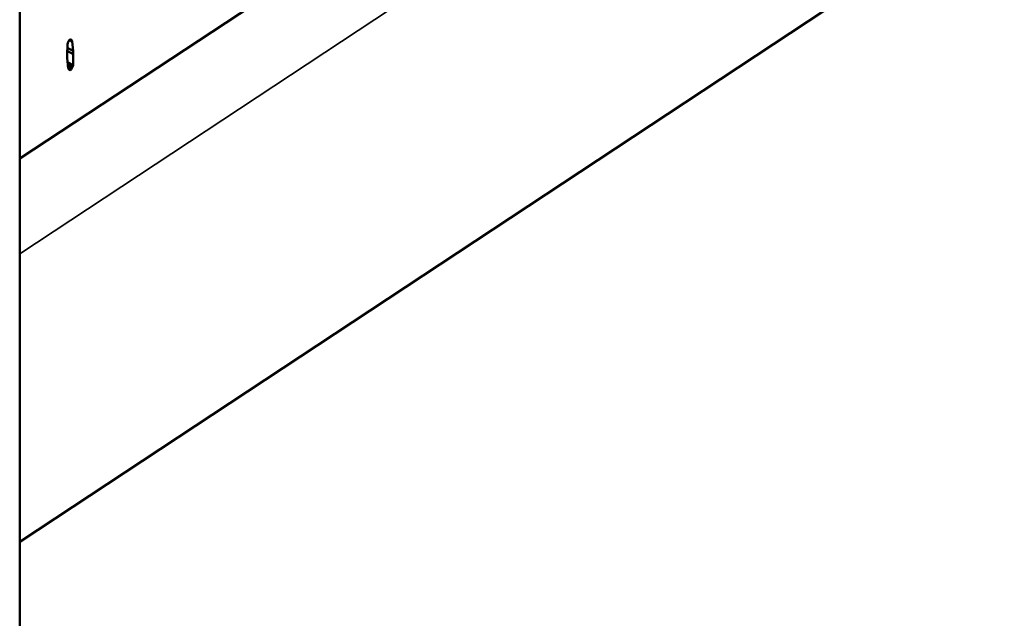
# Model space of a CAD drawing. Units: inches. Extents: x 0.6 to 87.4, y 0.6 to 67.4.
# Drawn here: x 81.1 to 82.9, y 51.1 to 52.2 of the extents above; entities that cross this region are included whole.
import ezdxf

# ---------------------------------------------------------------- set-up
doc = ezdxf.new("R2010")
doc.units = ezdxf.units.IN
doc.header["$LTSCALE"] = 4
doc.header["$MEASUREMENT"] = 0
doc.layers.add('Visible (ANSI)', color=7, linetype='Continuous', lineweight=50)
doc.layers.add('Visible Narrow (ANSI)', color=7, linetype='Continuous', lineweight=35)

msp = doc.modelspace()

# ---------------------------------------------------------------- linework, layer by layer
at = {"layer": 'Visible (ANSI)'}
for p, q in [((81.1476, 55.5791), (81.1476, 50.28)), ((81.1476, 51.918), (82.627, 52.8958)), ((81.1476, 51.2224), (82.6412, 52.2096)), ((81.2337, 52.1064), (81.2342, 52.1248)), ((81.2445, 52.1136), (81.234, 52.1192)), ((81.2342, 52.1248), (81.2351, 52.1278)), ((81.2351, 52.1278), (81.236, 52.1302)), ((81.236, 52.1302), (81.2374, 52.1329)), ((81.2374, 52.1329), (81.2396, 52.1344)), ((81.243, 52.1306), (81.238, 52.1333)), ((81.2419, 52.1323), (81.2389, 52.1339)), ((81.2409, 52.1334), (81.2394, 52.1342)), ((81.2396, 52.1344), (81.2409, 52.1334)), ((81.2409, 52.1334), (81.2419, 52.1323)), ((81.2419, 52.1323), (81.243, 52.1306)), ((81.243, 52.1306), (81.2445, 52.1136)), ((81.2339, 52.1005), (81.2337, 52.1064)), ((81.2447, 52.1077), (81.2339, 52.1135)), ((81.2354, 52.0817), (81.2339, 52.1005)), ((81.2447, 52.1077), (81.2443, 52.0875)), ((81.2445, 52.1136), (81.2447, 52.1077)), ((81.2443, 52.0875), (81.2345, 52.0928)), ((81.2433, 52.0845), (81.2348, 52.0891)), ((81.2424, 52.082), (81.2351, 52.086)), ((81.2412, 52.0795), (81.2354, 52.0826)), ((81.2424, 52.082), (81.2412, 52.0795)), ((81.2433, 52.0845), (81.2424, 52.082)), ((81.2443, 52.0875), (81.2433, 52.0845)), ((81.2365, 52.08), (81.2354, 52.0817)), ((81.2376, 52.0789), (81.2365, 52.08)), ((81.239, 52.078), (81.2376, 52.0789)), ((81.2412, 52.0795), (81.239, 52.078))]:
    msp.add_line(p, q, dxfattribs=at)
at = {"layer": 'Visible Narrow (ANSI)'}
msp.add_line((82.9337, 52.9254), (81.1476, 51.745), dxfattribs=at)

doc.saveas('drawing.dxf')
